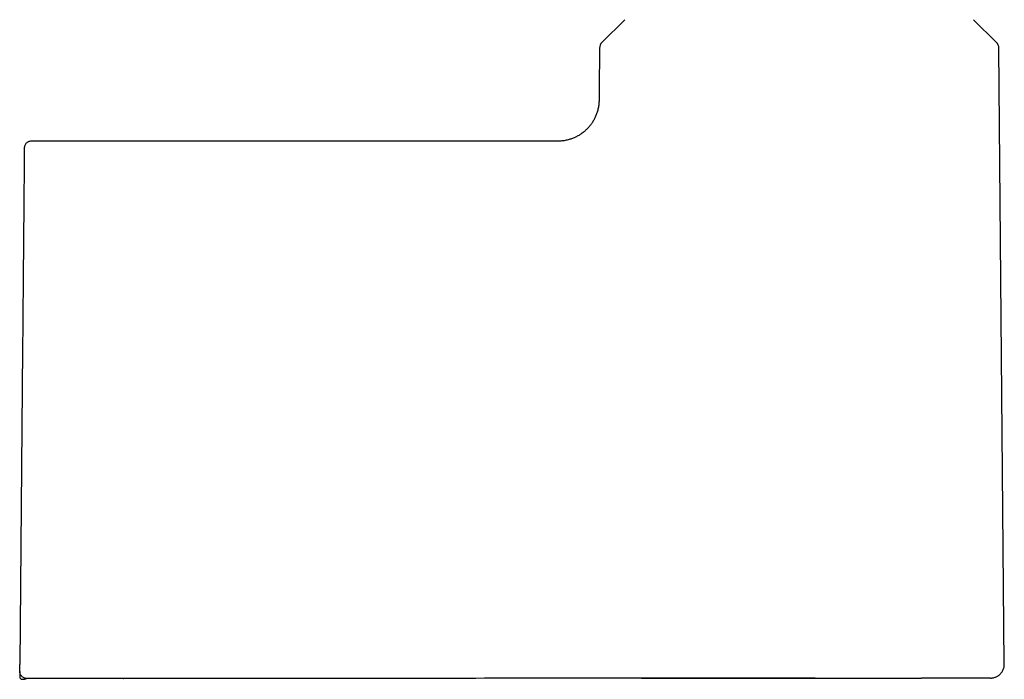
# Model space of a CAD drawing. Units: millimetres. Extents: x 8 to 969, y 12 to 2287.
# Drawn here: x 813 to 884, y 1317 to 1365 of the extents above; entities that cross this region are included whole.
import ezdxf

# ---------------------------------------------------------------- set-up
doc = ezdxf.new("R2010")
doc.units = ezdxf.units.MM

msp = doc.modelspace()

# ---------------------------------------------------------------- linework, layer by layer
at = {"color": 7, "linetype": 'Continuous', "lineweight": 30}
for p, q in [((856.7, 1364.549), (855.034, 1362.897)), ((883.68, 1362.897), (882.013, 1364.549)), ((854.856, 1362.476), (854.829, 1359.394)), ((884.248, 1317.715), (883.858, 1362.476)), ((851.146, 1355.723), (813.593, 1355.723)), ((812.966, 1340.627), (812.765, 1317.697)), ((815.663, 1316.689), (813.261, 1316.688)), ((815.752, 1316.689), (815.575, 1316.689)), ((820.288, 1316.689), (820.307, 1316.689)), ((857.917, 1316.699), (878.236, 1316.704)), ((869.621, 1316.707), (864.419, 1316.703))]:
    msp.add_line(p, q, dxfattribs=at)
at = {"color": 7, "linetype": 'Continuous', "lineweight": 30, "flags": 128}
msp.add_lwpolyline([(813.261, 1316.688), (813.261, 1316.688)], dxfattribs=at)
msp.add_lwpolyline([(813.261, 1316.688), (813.261, 1316.688)], dxfattribs=at)
msp.add_lwpolyline([(813.261, 1316.688), (813.261, 1316.688)], dxfattribs=at)
at = {"color": 7, "linetype": 'Continuous', "lineweight": 30}
for centre, start, end in [((855.456, 1362.471), 134.75, 179.5), ((883.258, 1362.471), 0.5, 45.25)]:
    msp.add_arc(centre, 0.6, start, end, dxfattribs=at)
for points, knots in [([(854.829, 1359.394), (854.828, 1359.293), (854.826, 1359.091), (854.826, 1358.788), (854.82, 1358.485), (854.78, 1358.184), (854.714, 1357.905), (854.628, 1357.649), (854.528, 1357.418), (854.408, 1357.195), (854.271, 1356.983), (854.116, 1356.783), (853.945, 1356.597), (853.759, 1356.426), (853.559, 1356.272), (853.347, 1356.134), (853.124, 1356.016), (852.891, 1355.916), (852.636, 1355.831), (852.356, 1355.766), (852.056, 1355.726), (851.752, 1355.722), (851.449, 1355.723), (851.247, 1355.723), (851.146, 1355.723)], [0, 0, 0, 0, 0.050014, 0.100032, 0.150032, 0.200026, 0.250025, 0.291687, 0.333346, 0.375007, 0.41667, 0.458331, 0.499991, 0.541656, 0.583324, 0.62499, 0.666651, 0.708313, 0.749979, 0.799979, 0.849974, 0.899969, 0.949985, 1, 1, 1, 1]), ([(813.593, 1355.723), (813.554, 1355.72), (813.48, 1355.715), (813.386, 1355.681), (813.316, 1355.642), (813.26, 1355.598), (813.205, 1355.542), (813.148, 1355.46), (813.112, 1355.369), (813.095, 1355.288), (813.094, 1355.246), (813.093, 1355.227)], [0, 0, 0, 0, 0.150979, 0.280575, 0.382219, 0.457605, 0.554384, 0.683253, 0.839618, 0.925702, 1, 1, 1, 1]), ([(813.093, 1355.223), (813.093, 1355.22), (813.093, 1355.214), (813.092, 1355.161), (813.092, 1355.073), (813.091, 1354.948), (813.089, 1354.79), (813.087, 1354.599), (813.086, 1354.373), (813.083, 1354.115), (813.081, 1353.825), (813.078, 1353.504), (813.075, 1353.154), (813.072, 1352.773), (813.068, 1352.362), (813.064, 1351.921), (813.06, 1351.453), (813.056, 1350.958), (813.051, 1350.439), (813.046, 1349.896), (813.041, 1349.33), (813.036, 1348.743), (813.031, 1348.137), (813.026, 1347.514), (813.02, 1346.874), (813.015, 1346.241), (813.009, 1345.62), (813.004, 1345.014), (812.998, 1344.397), (812.993, 1343.768), (812.988, 1343.226), (812.984, 1342.778), (812.981, 1342.431), (812.978, 1342.089), (812.976, 1341.8), (812.974, 1341.56), (812.972, 1341.385), (812.971, 1341.217), (812.969, 1341.047), (812.967, 1340.848), (812.966, 1340.704), (812.966, 1340.627)], [0, 0, 0, 0, 0.023852, 0.055255, 0.08676, 0.118442, 0.149831, 0.18122, 0.212684, 0.244294, 0.275983, 0.307476, 0.338846, 0.370168, 0.401807, 0.433362, 0.464907, 0.49652, 0.52811, 0.559599, 0.591067, 0.622591, 0.654021, 0.685419, 0.716857, 0.748409, 0.776501, 0.804606, 0.832775, 0.861061, 0.889846, 0.905524, 0.920869, 0.935891, 0.950835, 0.959026, 0.96748, 0.97383, 0.98116, 0.989883, 1, 1, 1, 1]), ([(812.761, 1317.193), (812.761, 1317.197), (812.761, 1317.204), (812.761, 1317.218), (812.761, 1317.238), (812.762, 1317.278), (812.762, 1317.343), (812.763, 1317.403), (812.763, 1317.45), (812.763, 1317.478), (812.764, 1317.522), (812.765, 1317.595), (812.765, 1317.659), (812.765, 1317.697)], [0, 0, 0, 0, 0.101545, 0.18457, 0.249525, 0.369254, 0.499952, 0.627586, 0.668835, 0.709741, 0.750514, 0.852753, 1, 1, 1, 1]), ([(883.254, 1316.716), (883.289, 1316.716), (883.362, 1316.718), (883.469, 1316.738), (883.571, 1316.766), (883.668, 1316.805), (883.756, 1316.851), (883.833, 1316.902), (883.901, 1316.956), (883.972, 1317.022), (884.049, 1317.111), (884.118, 1317.216), (884.175, 1317.332), (884.216, 1317.453), (884.244, 1317.585), (884.247, 1317.677), (884.248, 1317.724)], [0, 0, 0, 0, 0.0666669, 0.1394083, 0.2068248, 0.2679695, 0.3384975, 0.3954486, 0.4435618, 0.5042269, 0.5794732, 0.6685704, 0.7436641, 0.824799, 0.910738, 1, 1, 1, 1]), ([(812.761, 1317.193), (812.761, 1317.154), (812.76, 1317.077), (812.759, 1316.97), (812.758, 1316.878), (812.758, 1316.815), (812.757, 1316.781), (812.757, 1316.784), (812.757, 1316.785)], [0, 0, 0, 0, 0.195143, 0.390285, 0.585425, 0.780562, 0.975688, 1, 1, 1, 1]), ([(813.261, 1316.688), (813.228, 1316.69), (813.162, 1316.695), (813.069, 1316.727), (812.983, 1316.775), (812.908, 1316.838), (812.845, 1316.914), (812.798, 1317), (812.766, 1317.094), (812.763, 1317.16), (812.761, 1317.193)], [0, 0, 0, 0, 0.125984, 0.250663, 0.37524, 0.5, 0.624759, 0.749337, 0.874016, 1, 1, 1, 1]), ([(812.757, 1316.782), (812.759, 1316.769), (812.761, 1316.745), (812.779, 1316.712), (812.803, 1316.686), (812.831, 1316.666), (812.858, 1316.652), (812.882, 1316.642), (812.9, 1316.637), (812.911, 1316.634), (812.923, 1316.631), (812.952, 1316.626), (813.001, 1316.621), (813.074, 1316.625), (813.165, 1316.645), (813.227, 1316.673), (813.261, 1316.688)], [0, 0, 0, 0, 0.165975, 0.307324, 0.424485, 0.517706, 0.587277, 0.633975, 0.649623, 0.655928, 0.669718, 0.684303, 0.738981, 0.807706, 0.893378, 1, 1, 1, 1]), ([(864.419, 1316.703), (861.009, 1316.701), (854.188, 1316.697), (843.957, 1316.693), (833.725, 1316.691), (823.493, 1316.69), (816.672, 1316.689), (813.261, 1316.688)], [0, 0, 0, 0, 0.2, 0.4, 0.6, 0.8, 1, 1, 1, 1]), ([(870.511, 1316.707), (870.412, 1316.707), (870.116, 1316.707), (869.819, 1316.707), (869.621, 1316.707)], [0, 0, 0, 0, 0.335672, 1, 1, 1, 1]), ([(883.253, 1316.715), (883.254, 1316.715), (883.259, 1316.715), (883.24, 1316.715), (883.192, 1316.714), (883.106, 1316.714), (882.989, 1316.714), (882.841, 1316.713), (882.66, 1316.712), (882.45, 1316.711), (882.21, 1316.711), (881.94, 1316.71), (881.642, 1316.709), (881.315, 1316.708), (880.961, 1316.707), (880.579, 1316.706), (880.171, 1316.706), (879.736, 1316.705), (879.277, 1316.705), (878.791, 1316.704), (878.442, 1316.704), (878.25, 1316.704), (878.234, 1316.704)], [0, 0, 0, 0, 0.00109, 0.0563108, 0.1115195, 0.1667234, 0.2219239, 0.2771201, 0.3323175, 0.3875201, 0.4427288, 0.4979412, 0.5531521, 0.6083584, 0.6635606, 0.7187636, 0.7739728, 0.8291953, 0.8844419, 0.9397221, 0.9950244, 1, 1, 1, 1])]:
    msp.add_open_spline(points, degree=3, knots=knots, dxfattribs=at)

doc.saveas('drawing.dxf')
